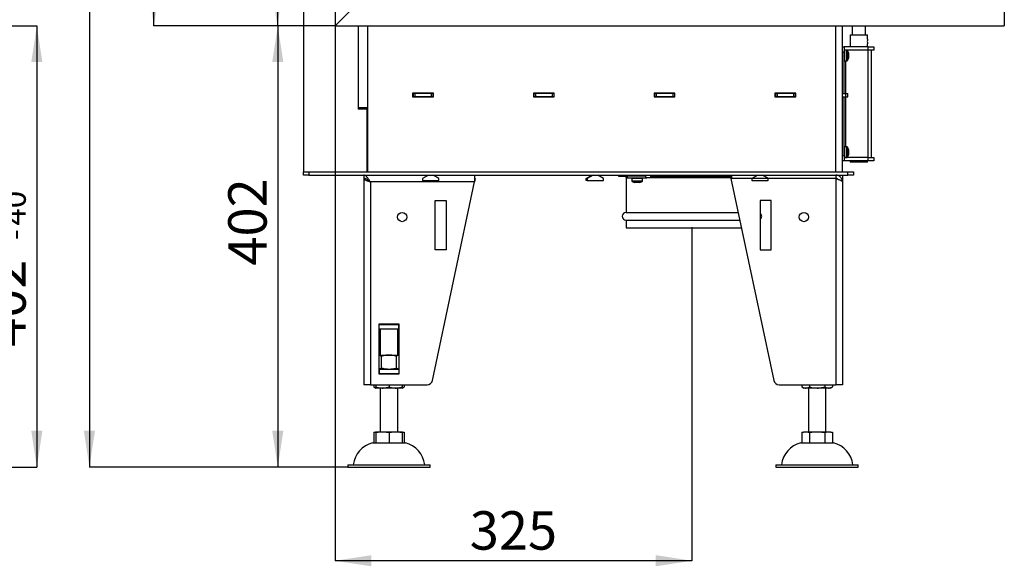
# Model space of a CAD drawing. Units: millimetres. Extents: x 9 to 203, y 11 to 284.
# Drawn here: x 97 to 187, y 115 to 165 of the extents above; entities that cross this region are included whole.
import ezdxf

# ---------------------------------------------------------------- set-up
doc = ezdxf.new("R2010")
doc.units = ezdxf.units.MM
doc.header["$PDSIZE"] = -1
doc.layers.add('FORMAT', color=7, linetype='Continuous')
doc.layers.add('SLD-0', color=7, linetype='Continuous')
doc.styles.add('SLDTEXTSTYLE0', font='TXT', dxfattribs={"width": 0.605})
doc.dimstyles.new('SLDDIMSTYLE0', dxfattribs={"dimtxt": 3.5, "dimasz": 3.302, "dimexe": 0, "dimexo": 0.0625, "dimgap": 0.875, "dimtad": 1, "dimdec": 1, "dimlfac": 10, "dimrnd": 1e-09, "dimzin": 12, "dimdsep": 46, "dimtxsty": 'SLDTEXTSTYLE0', "dimsah": 1, "dimcen": 0.09, "dimadec": 0, "dimazin": 3, "dimtfac": 1, "dimtdec": 1, "dimtofl": 0, "dimtmove": 0, "dimatfit": 3, "dimfxl": 0, "dimfrac": 2, "dimtolj": 1, "dimtzin": 12, "dimarcsym": 0})
doc.dimstyles.new('SLDDIMSTYLE1', dxfattribs={"dimtxt": 3.5, "dimasz": 3.302, "dimexe": 0, "dimexo": 0.0625, "dimgap": 0.875, "dimtad": 1, "dimdec": 1, "dimlfac": 10, "dimrnd": 1e-09, "dimzin": 12, "dimdsep": 46, "dimtxsty": 'SLDTEXTSTYLE0', "dimsah": 1, "dimcen": 0.09, "dimadec": 0, "dimazin": 3, "dimtol": 1, "dimtp": 60, "dimtm": 40, "dimtfac": 1, "dimtdec": 0, "dimtofl": 0, "dimtmove": 0, "dimatfit": 3, "dimfxl": 0, "dimfrac": 2, "dimtolj": 1, "dimtzin": 12, "dimarcsym": 0})

# ---------------------------------------------------------------- blocks, each defined once
blk = doc.blocks.new('_D')
at = {"layer": 'SLD-0', "color": 1}
for p, q in [((125.763, 164.543), (125.763, 115.803)), ((158.263, 146.143), (158.263, 115.803)), ((158.263, 115.803), (125.763, 115.803))]:
    blk.add_line(p, q, dxfattribs=at)
for points in [[(125.763, 115.803), (129.065, 115.295), (129.065, 116.311)], [(158.263, 115.803), (154.961, 116.311), (154.961, 115.295)]]:
    blk.add_solid(points, dxfattribs=at)
at = {"layer": 'SLD-0', "color": 1, "insert": (138.022, 120.315), "char_height": 3.5, "attachment_point": 1, "style": 'SLDTEXTSTYLE0'}
blk.add_mtext('325', dxfattribs=at)
blk = doc.blocks.new('_D_1')
at = {"layer": 'SLD-0', "color": 1}
for p, q in [((125.763, 228.593), (120.494, 228.593)), ((120.494, 228.593), (120.494, 164.543)), ((125.763, 164.543), (120.494, 164.543))]:
    blk.add_line(p, q, dxfattribs=at)
for points in [[(120.494, 228.593), (119.986, 225.291), (121.002, 225.291)], [(120.494, 164.543), (121.002, 167.845), (119.986, 167.845)]]:
    blk.add_solid(points, dxfattribs=at)
at = {"layer": 'SLD-0', "color": 1, "insert": (115.982, 192.575), "char_height": 3.5, "attachment_point": 1, "rotation": 90, "style": 'SLDTEXTSTYLE0'}
blk.add_mtext('640', dxfattribs=at)
blk = doc.blocks.new('_D_2')
at = {"layer": 'SLD-0', "color": 1}
for p, q in [((151.133, 283.493), (109.246, 283.493)), ((109.246, 164.543), (109.246, 283.493)), ((125.763, 164.543), (109.246, 164.543))]:
    blk.add_line(p, q, dxfattribs=at)
for points in [[(109.246, 283.493), (108.738, 280.191), (109.754, 280.191)], [(109.246, 164.543), (109.754, 167.845), (108.738, 167.845)]]:
    blk.add_solid(points, dxfattribs=at)
at = {"layer": 'SLD-0', "color": 1, "insert": (104.734, 220.265), "char_height": 3.5, "attachment_point": 1, "rotation": 90, "style": 'SLDTEXTSTYLE0'}
blk.add_mtext('1190', dxfattribs=at)
blk = doc.blocks.new('_D_3')
at = {"layer": 'SLD-0', "color": 1}
for p, q in [((151.133, 283.493), (103.373, 283.493)), ((103.373, 283.493), (103.373, 124.343)), ((126.913, 124.343), (103.373, 124.343))]:
    blk.add_line(p, q, dxfattribs=at)
for points in [[(103.373, 283.493), (102.865, 280.191), (103.881, 280.191)], [(103.373, 124.343), (103.881, 127.645), (102.865, 127.645)]]:
    blk.add_solid(points, dxfattribs=at)
at = {"layer": 'SLD-0', "color": 1, "insert": (98.861, 202.69), "char_height": 3.5, "attachment_point": 1, "rotation": 90, "style": 'SLDTEXTSTYLE0'}
blk.add_mtext('1592', dxfattribs=at)
blk = doc.blocks.new('_D_4')
at = {"layer": 'SLD-0', "color": 1}
for p, q in [((125.763, 164.543), (120.532, 164.543)), ((120.532, 164.543), (120.532, 124.343)), ((126.913, 124.343), (120.532, 124.343))]:
    blk.add_line(p, q, dxfattribs=at)
for points in [[(120.532, 164.543), (120.024, 161.241), (121.04, 161.241)], [(120.532, 124.343), (121.04, 127.645), (120.024, 127.645)]]:
    blk.add_solid(points, dxfattribs=at)
at = {"layer": 'SLD-0', "color": 1, "insert": (116.02, 142.702), "char_height": 3.5, "attachment_point": 1, "rotation": 90, "style": 'SLDTEXTSTYLE0'}
blk.add_mtext('402', dxfattribs=at)
blk = doc.blocks.new('_D_6')
at = {"layer": 'SLD-0', "color": 1}
for p, q in [((78.421, 164.543), (98.583, 164.543)), ((98.583, 164.543), (98.583, 124.343)), ((38.521, 124.343), (98.583, 124.343))]:
    blk.add_line(p, q, dxfattribs=at)
for points in [[(98.583, 164.543), (98.075, 161.241), (99.091, 161.241)], [(98.583, 124.343), (99.091, 127.645), (98.075, 127.645)]]:
    blk.add_solid(points, dxfattribs=at)
at = {"layer": 'SLD-0', "color": 1, "attachment_point": 1, "rotation": 90, "style": 'SLDTEXTSTYLE0'}
for s, insert, char_height in [('60', (92.765, 146.338), 2.1), ('40', (95.478, 146.338), 2.1), ('+', (92.765, 144.652), 2.1), ('-', (95.478, 145.015), 2.1), ('402', (94.072, 135.295), 3.5)]:
    blk.add_mtext(s, dxfattribs=dict(at, insert=insert, char_height=char_height))

msp = doc.modelspace()

# ---------------------------------------------------------------- linework, layer by layer
at = {"color": 7, "linetype": 'Continuous', "lineweight": 25}
for p, q in [((122.863, 166.093), (122.863, 151.243)), ((128.713, 164.543), (128.713, 151.243)), ((171.963, 151.243), (171.963, 164.543)), ((172.863, 164.543), (172.863, 163.723)), ((174.063, 163.723), (174.063, 164.543)), ((172.663, 163.723), (172.663, 163.326)), ((172.663, 163.723), (174.263, 163.723)), ((174.263, 163.328), (174.262, 163.327)), ((174.263, 163.327), (174.263, 163.723)), ((171.963, 162.643), (172.113, 162.643)), ((174.313, 162.643), (172.113, 162.643)), ((172.113, 162.643), (172.113, 162.143)), ((174.313, 162.343), (172.113, 162.343)), ((172.663, 162.921), (172.663, 162.643)), ((174.263, 162.643), (174.263, 162.921)), ((174.313, 162.343), (174.313, 162.643)), ((174.313, 162.643), (174.813, 162.643)), ((174.813, 162.343), (174.313, 162.343)), ((174.313, 152.543), (174.313, 162.343)), ((174.613, 152.543), (174.613, 162.343)), ((174.813, 162.643), (174.813, 162.343)), ((172.113, 162.143), (171.963, 162.143)), ((172.113, 158.393), (172.113, 162.143)), ((172.379, 162.333), (172.163, 162.333)), ((172.513, 162.083), (172.425, 162.302)), ((172.425, 161.385), (172.513, 161.603)), ((172.513, 162.083), (172.513, 161.964)), ((172.513, 161.964), (172.513, 161.724)), ((172.513, 161.724), (172.513, 161.603)), ((172.163, 161.353), (172.379, 161.353)), ((132.813, 158.418), (132.813, 158.068)), ((134.713, 158.418), (132.813, 158.418)), ((132.863, 158.393), (132.813, 158.393)), ((132.863, 158.093), (132.813, 158.093)), ((132.813, 158.068), (134.713, 158.068)), ((132.863, 158.393), (132.863, 158.093)), ((133.013, 158.393), (132.863, 158.393)), ((133.013, 158.093), (132.863, 158.093)), ((132.913, 158.093), (132.913, 158.068)), ((133.013, 158.393), (133.013, 158.093)), ((134.513, 158.393), (133.013, 158.393)), ((134.513, 158.093), (133.013, 158.093)), ((134.513, 158.393), (134.513, 158.093)), ((134.663, 158.393), (134.513, 158.393)), ((134.663, 158.093), (134.513, 158.093)), ((134.663, 158.393), (134.663, 158.093)), ((134.713, 158.393), (134.663, 158.393)), ((134.713, 158.093), (134.663, 158.093)), ((134.713, 158.068), (134.713, 158.418)), ((143.813, 158.418), (143.813, 158.068)), ((145.713, 158.418), (143.813, 158.418)), ((143.863, 158.393), (143.813, 158.393)), ((143.863, 158.093), (143.813, 158.093)), ((143.813, 158.068), (145.713, 158.068)), ((143.863, 158.393), (143.863, 158.093)), ((144.013, 158.393), (143.863, 158.393)), ((144.013, 158.093), (143.863, 158.093)), ((144.013, 158.393), (144.013, 158.093)), ((145.513, 158.393), (144.013, 158.393)), ((145.513, 158.093), (144.013, 158.093)), ((144.813, 158.068), (144.813, 158.093)), ((145.513, 158.393), (145.513, 158.093)), ((145.663, 158.393), (145.513, 158.393)), ((145.663, 158.093), (145.513, 158.093)), ((145.663, 158.393), (145.663, 158.093)), ((145.713, 158.393), (145.663, 158.393)), ((145.713, 158.093), (145.663, 158.093)), ((145.713, 158.068), (145.713, 158.418)), ((154.813, 158.418), (154.813, 158.068)), ((156.713, 158.418), (154.813, 158.418)), ((154.863, 158.393), (154.813, 158.393)), ((154.863, 158.093), (154.813, 158.093)), ((154.813, 158.068), (156.713, 158.068)), ((154.863, 158.393), (154.863, 158.093)), ((155.013, 158.393), (154.863, 158.393)), ((155.013, 158.093), (154.863, 158.093)), ((155.013, 158.393), (155.013, 158.093)), ((156.513, 158.393), (155.013, 158.393)), ((156.513, 158.093), (155.013, 158.093)), ((155.713, 158.093), (155.713, 158.068)), ((156.513, 158.393), (156.513, 158.093)), ((156.663, 158.393), (156.513, 158.393)), ((156.663, 158.093), (156.513, 158.093)), ((156.663, 158.393), (156.663, 158.093)), ((156.713, 158.393), (156.663, 158.393)), ((156.713, 158.093), (156.663, 158.093)), ((156.713, 158.068), (156.713, 158.418)), ((165.813, 158.418), (165.813, 158.068)), ((167.713, 158.418), (165.813, 158.418)), ((165.863, 158.393), (165.813, 158.393)), ((165.863, 158.093), (165.813, 158.093)), ((165.813, 158.068), (167.713, 158.068)), ((165.863, 158.393), (165.863, 158.093)), ((166.013, 158.393), (165.863, 158.393)), ((166.013, 158.093), (165.863, 158.093)), ((166.013, 158.393), (166.013, 158.093)), ((167.513, 158.393), (166.013, 158.393)), ((167.513, 158.093), (166.013, 158.093)), ((167.513, 158.393), (167.513, 158.093)), ((167.663, 158.393), (167.513, 158.393)), ((167.663, 158.093), (167.513, 158.093)), ((167.613, 158.068), (167.613, 158.093)), ((167.663, 158.393), (167.663, 158.093)), ((167.713, 158.393), (167.663, 158.393)), ((167.713, 158.093), (167.663, 158.093)), ((167.713, 158.068), (167.713, 158.418)), ((171.963, 158.393), (172.271, 158.393)), ((171.963, 158.093), (172.271, 158.093)), ((172.113, 152.743), (172.113, 158.093)), ((172.271, 158.093), (172.271, 158.393)), ((172.271, 158.393), (172.463, 158.393)), ((172.271, 158.093), (172.463, 158.093)), ((172.463, 158.093), (172.463, 158.393)), ((127.863, 157.068), (127.863, 156.968)), ((128.713, 157.068), (127.863, 157.068)), ((128.663, 156.968), (127.863, 156.968)), ((128.363, 156.968), (128.363, 157.068)), ((128.663, 151.243), (128.663, 156.968)), ((172.379, 153.533), (172.163, 153.533)), ((172.513, 153.283), (172.425, 153.502)), ((171.963, 152.743), (172.113, 152.743)), ((172.113, 152.743), (172.113, 152.243)), ((174.313, 152.543), (172.113, 152.543)), ((172.163, 152.553), (172.379, 152.553)), ((172.425, 152.585), (172.513, 152.803)), ((172.513, 153.283), (172.513, 153.164)), ((172.513, 153.164), (172.513, 152.924)), ((172.513, 152.924), (172.513, 152.803)), ((174.313, 152.243), (174.313, 152.543)), ((174.313, 152.543), (174.813, 152.543)), ((174.813, 152.543), (174.813, 152.243)), ((172.113, 152.243), (171.963, 152.243)), ((174.313, 152.243), (172.113, 152.243)), ((172.663, 152.243), (172.663, 152.123)), ((174.263, 152.123), (172.663, 152.123)), ((174.263, 152.123), (174.263, 152.243)), ((174.813, 152.243), (174.313, 152.243)), ((122.863, 150.943), (122.863, 151.243)), ((122.863, 151.243), (123.363, 151.243)), ((123.363, 150.943), (122.863, 150.943)), ((123.363, 151.243), (123.363, 150.943)), ((123.363, 151.243), (172.463, 151.243)), ((123.363, 150.943), (172.463, 150.943)), ((128.363, 150.943), (128.363, 150.643)), ((134.249, 150.943), (133.713, 150.633)), ((135.213, 150.633), (134.676, 150.943)), ((138.463, 150.943), (138.463, 150.343)), ((148.613, 150.633), (149.149, 150.943)), ((149.249, 150.943), (148.713, 150.633)), ((150.213, 150.633), (149.676, 150.943)), ((151.563, 150.943), (151.563, 150.843)), ((151.563, 150.843), (152.363, 150.843)), ((152.263, 150.743), (152.263, 147.543)), ((152.263, 150.743), (152.363, 150.743)), ((152.363, 150.843), (152.363, 150.683)), ((153.263, 150.843), (152.363, 150.843)), ((153.263, 150.683), (152.363, 150.683)), ((153.018, 150.943), (153.016, 150.843)), ((154.013, 150.843), (153.263, 150.843)), ((154.163, 150.683), (153.263, 150.683)), ((153.509, 150.843), (153.507, 150.943)), ((154.013, 150.943), (154.013, 150.743)), ((154.013, 150.743), (154.513, 150.743)), ((154.163, 150.683), (154.163, 150.743)), ((154.513, 150.743), (154.513, 150.943)), ((154.513, 150.843), (161.863, 150.843)), ((154.513, 150.743), (161.863, 150.743)), ((161.863, 150.943), (161.863, 150.643)), ((164.249, 150.943), (163.713, 150.633)), ((165.213, 150.633), (164.676, 150.943)), ((171.363, 150.943), (171.363, 150.643)), ((171.663, 150.943), (171.663, 150.86)), ((171.963, 150.943), (171.963, 150.633)), ((172.463, 150.943), (172.463, 151.243)), ((172.463, 151.243), (172.963, 151.243)), ((172.963, 150.943), (172.463, 150.943)), ((172.963, 151.243), (172.963, 150.943)), ((128.363, 150.633), (128.363, 150.639)), ((128.363, 150.633), (128.363, 150.633)), ((128.459, 150.633), (128.363, 150.633)), ((128.363, 150.633), (128.363, 131.843)), ((128.832, 150.443), (128.809, 150.443)), ((128.963, 150.343), (128.963, 131.843)), ((138.463, 150.343), (128.963, 150.343)), ((133.713, 150.633), (133.713, 150.443)), ((133.713, 150.443), (135.213, 150.443)), ((134.615, 132.239), (138.463, 150.343)), ((135.213, 150.443), (135.213, 150.633)), ((138.463, 150.627), (138.523, 150.627)), ((138.523, 150.627), (138.463, 150.343)), ((148.613, 150.443), (148.613, 150.633)), ((148.713, 150.443), (148.613, 150.443)), ((148.713, 150.633), (148.713, 150.443)), ((148.713, 150.443), (150.213, 150.443)), ((150.213, 150.443), (150.213, 150.633)), ((152.773, 150.633), (152.773, 150.417)), ((152.804, 150.371), (153.023, 150.283)), ((153.081, 150.283), (153.023, 150.283)), ((153.308, 150.283), (153.081, 150.283)), ((153.489, 150.283), (153.308, 150.283)), ((153.503, 150.283), (153.489, 150.283)), ((153.503, 150.283), (153.721, 150.371)), ((153.753, 150.417), (153.753, 150.633)), ((171.363, 150.633), (161.802, 150.627)), ((161.802, 150.627), (165.711, 132.239)), ((171.363, 150.643), (161.863, 150.643)), ((162.773, 150.633), (162.773, 150.628)), ((163.713, 150.633), (163.713, 150.443)), ((163.713, 150.443), (165.213, 150.443)), ((165.213, 150.443), (165.213, 150.633)), ((166.263, 150.63), (166.263, 150.643)), ((168.563, 150.643), (168.563, 150.631)), ((170.363, 150.633), (170.363, 150.643)), ((171.363, 150.633), (171.363, 131.843)), ((171.884, 150.633), (171.963, 150.633)), ((171.953, 150.443), (171.963, 150.443)), ((171.963, 150.633), (171.963, 150.443)), ((171.963, 150.443), (171.963, 150.343)), ((171.963, 150.343), (171.963, 131.843)), ((134.863, 148.627), (135.863, 148.627)), ((134.863, 144.127), (134.863, 148.627)), ((135.863, 148.627), (135.863, 144.127)), ((164.462, 148.627), (164.462, 144.127)), ((165.462, 148.627), (164.462, 148.627)), ((165.462, 144.127), (165.462, 148.627)), ((152.263, 147.543), (162.458, 147.543)), ((152.263, 146.843), (152.263, 146.143)), ((152.263, 146.843), (162.607, 146.843)), ((152.263, 146.143), (162.755, 146.143)), ((135.863, 144.127), (134.863, 144.127)), ((164.462, 144.127), (165.462, 144.127)), ((131.603, 137.363), (129.723, 137.363)), ((129.723, 137.363), (129.723, 132.823)), ((129.763, 137.343), (129.723, 137.343)), ((129.763, 137.343), (131.563, 137.343)), ((129.763, 136.943), (129.763, 137.343)), ((129.863, 137.363), (129.863, 137.343)), ((131.463, 137.343), (131.463, 137.363)), ((131.563, 136.943), (131.563, 137.343)), ((131.603, 137.343), (131.563, 137.343)), ((131.603, 132.823), (131.603, 137.363)), ((129.763, 136.943), (129.723, 136.943)), ((129.723, 136.845), (129.863, 136.845)), ((129.863, 136.805), (129.723, 136.805)), ((129.763, 136.943), (131.563, 136.943)), ((129.863, 136.943), (129.863, 134.543)), ((131.463, 134.543), (131.463, 136.943)), ((131.463, 136.845), (131.603, 136.845)), ((131.603, 136.805), (131.463, 136.805)), ((131.603, 136.943), (131.563, 136.943)), ((129.723, 134.543), (130.663, 134.543)), ((130.663, 134.543), (131.603, 134.543)), ((129.97, 133.35), (129.97, 134.436)), ((131.355, 133.35), (131.355, 134.436)), ((129.723, 133.243), (129.763, 133.243)), ((129.723, 132.843), (129.763, 132.843)), ((129.723, 132.823), (131.603, 132.823)), ((129.763, 133.243), (129.763, 132.843)), ((131.563, 133.243), (129.763, 133.243)), ((131.563, 132.843), (129.763, 132.843)), ((131.563, 133.243), (131.563, 132.843)), ((131.563, 133.243), (131.603, 133.243)), ((131.563, 132.843), (131.603, 132.843)), ((128.963, 131.843), (128.363, 131.843)), ((128.963, 131.843), (134.125, 131.843)), ((129.277, 131.843), (129.277, 131.641)), ((129.463, 131.843), (129.463, 131.641)), ((130.063, 131.543), (129.463, 131.543)), ((129.863, 131.543), (129.863, 127.543)), ((131.263, 131.543), (130.063, 131.543)), ((130.663, 131.843), (130.663, 131.641)), ((131.863, 131.543), (131.263, 131.543)), ((131.463, 127.543), (131.463, 131.543)), ((131.863, 131.843), (131.863, 131.641)), ((132.048, 131.843), (132.048, 131.641)), ((166.2, 131.843), (171.363, 131.843)), ((168.277, 131.843), (168.277, 131.641)), ((168.623, 131.543), (168.463, 131.543)), ((169.663, 131.543), (168.623, 131.543)), ((168.863, 131.543), (168.863, 127.543)), ((168.97, 131.843), (168.97, 131.641)), ((170.702, 131.543), (169.663, 131.543)), ((170.355, 131.843), (170.355, 131.641)), ((170.463, 127.543), (170.463, 131.543)), ((170.863, 131.543), (170.702, 131.543)), ((171.048, 131.843), (171.048, 131.641)), ((171.963, 131.843), (171.363, 131.843)), ((129.277, 127.506), (129.277, 126.543)), ((129.463, 127.543), (130.063, 127.543)), ((129.463, 127.506), (129.463, 126.543)), ((130.063, 127.543), (131.263, 127.543)), ((130.663, 127.506), (130.663, 126.543)), ((131.263, 127.543), (131.863, 127.543)), ((131.863, 127.506), (131.863, 126.543)), ((132.048, 127.506), (132.048, 126.543)), ((168.277, 127.506), (168.277, 126.543)), ((168.463, 127.543), (168.623, 127.543)), ((168.623, 127.543), (169.663, 127.543)), ((168.97, 127.506), (168.97, 126.543)), ((169.663, 127.543), (170.702, 127.543)), ((170.355, 127.506), (170.355, 126.543)), ((170.702, 127.543), (170.863, 127.543)), ((171.048, 127.506), (171.048, 126.543)), ((129.163, 126.543), (130.663, 126.543)), ((130.663, 126.543), (132.163, 126.543)), ((168.163, 126.543), (171.163, 126.543)), ((126.913, 124.543), (126.913, 124.343)), ((126.913, 124.543), (130.663, 124.543)), ((126.913, 124.343), (130.663, 124.343)), ((130.663, 124.543), (134.413, 124.543)), ((130.663, 124.343), (134.413, 124.343)), ((134.413, 124.343), (134.413, 124.543)), ((165.913, 124.543), (165.913, 124.343)), ((165.913, 124.543), (173.413, 124.543)), ((165.913, 124.343), (173.413, 124.343)), ((173.413, 124.343), (173.413, 124.543))]:
    msp.add_line(p, q, dxfattribs=at)
at = {"color": 8, "linetype": 'Continuous', "lineweight": 25}
for p, q in [((127.863, 164.543), (127.863, 157.068)), ((171.363, 151.243), (171.363, 164.543)), ((172.263, 162.333), (172.263, 162.343)), ((172.163, 162.333), (172.163, 161.353)), ((172.379, 161.353), (172.379, 162.333)), ((172.425, 162.302), (172.425, 162.288)), ((172.425, 162.288), (172.425, 161.385)), ((172.263, 158.393), (172.263, 161.353)), ((172.263, 153.533), (172.263, 158.093)), ((172.163, 153.533), (172.163, 152.553)), ((172.379, 152.553), (172.379, 153.533)), ((172.425, 153.502), (172.425, 153.488)), ((172.425, 153.488), (172.425, 152.585)), ((172.263, 152.543), (172.263, 152.553)), ((153.753, 150.633), (152.773, 150.633)), ((152.773, 150.417), (153.753, 150.417)), ((153.647, 150.371), (152.804, 150.371)), ((153.721, 150.371), (153.647, 150.371)), ((163.713, 150.633), (162.773, 150.633)), ((129.723, 136.543), (129.863, 136.543)), ((131.463, 136.543), (131.603, 136.543))]:
    msp.add_line(p, q, dxfattribs=at)
at = {"color": 7, "linetype": 'Continuous', "lineweight": 25, "flags": 128}
msp.add_lwpolyline([(162.774, 150.643), (162.774, 150.643), (162.773, 150.633)], dxfattribs=at)
at = {"color": 7, "linetype": 'Continuous', "lineweight": 25}
for centre in [(131.863, 147.127), (168.462, 147.127)]:
    msp.add_circle(centre, 0.425, dxfattribs=at)
for centre, radius, start, end in [((174.949, 163.124), 0.717, 163.40344, 196.43565), ((172.163, 162.283), 0.05, 90, 180), ((172.379, 162.283), 0.05, 21.80141, 90), ((172.163, 161.403), 0.05, 180, 270), ((172.379, 161.403), 0.05, 270, 338.19859), ((172.163, 153.483), 0.05, 90, 180), ((172.379, 153.483), 0.05, 21.80141, 90), ((172.163, 152.603), 0.05, 180, 270), ((172.379, 152.603), 0.05, 270, 338.19859), ((152.163, 150.743), 0.1, 0, 90), ((152.823, 150.633), 0.05, 90, 180), ((153.703, 150.633), 0.05, 0, 90), ((152.823, 150.417), 0.05, 180, 248.19859), ((153.703, 150.417), 0.05, 291.80141, 0), ((152.263, 147.193), 0.35, 90, 270), ((164.263, 147.193), 0.35, 304.7912, 55.2088), ((134.125, 132.343), 0.5, 270, 348), ((166.2, 132.343), 0.5, 192, 270), ((129.926, 132.65), 1.2, 237.26474, 247.28127), ((131.399, 132.65), 1.2, 292.71873, 302.73453), ((168.926, 132.65), 1.2, 237.26474, 247.28127), ((170.399, 132.65), 1.2, 292.71873, 302.73453), ((129.758, 124.257), 2.363, 104.59069, 173.03745), ((131.567, 124.257), 2.363, 6.96255, 75.40931), ((168.758, 124.257), 2.363, 104.59069, 173.03745), ((170.567, 124.257), 2.363, 6.96255, 75.40931)]:
    msp.add_arc(centre, radius, start, end, dxfattribs=at)
for points, knots in [([(172.663, 163.326), (172.663, 163.325), (172.664, 163.322), (172.67, 163.293), (172.679, 163.245), (172.686, 163.185), (172.687, 163.142), (172.687, 163.123)], [0, 0, 0, 0, 0.163815, 0.376699, 0.594928, 0.817387, 1, 1, 1, 1]), ([(172.687, 163.123), (172.687, 163.101), (172.686, 163.055), (172.678, 162.995), (172.669, 162.948), (172.663, 162.922), (172.663, 162.921), (172.663, 162.921)], [0, 0, 0, 0, 0.2149712, 0.4297685, 0.6490508, 0.8714906, 1, 1, 1, 1]), ([(128.963, 150.343), (128.937, 150.383), (128.886, 150.463), (128.81, 150.579), (128.733, 150.684), (128.657, 150.777), (128.58, 150.852), (128.506, 150.905), (128.433, 150.937), (128.386, 150.941), (128.363, 150.943)], [0, 0, 0, 0, 0.127339, 0.254678, 0.38214, 0.509601, 0.637063, 0.764525, 0.882262, 1, 1, 1, 1]), ([(171.963, 150.343), (171.96, 150.383), (171.956, 150.463), (171.919, 150.579), (171.861, 150.684), (171.783, 150.777), (171.689, 150.852), (171.584, 150.905), (171.474, 150.937), (171.4, 150.941), (171.363, 150.943)], [0, 0, 0, 0, 0.127339, 0.254678, 0.382139, 0.5096, 0.637062, 0.764525, 0.882261, 1, 1, 1, 1]), ([(128.963, 150.343), (128.928, 150.37), (128.859, 150.425), (128.755, 150.501), (128.649, 150.565), (128.55, 150.611), (128.454, 150.638), (128.393, 150.642), (128.363, 150.643)], [0, 0, 0, 0, 0.171646, 0.348227, 0.520477, 0.697716, 0.847242, 1, 1, 1, 1]), ([(128.363, 150.633), (128.365, 150.621), (128.369, 150.597), (128.405, 150.561), (128.46, 150.524), (128.536, 150.488), (128.627, 150.452), (128.732, 150.416), (128.845, 150.379), (128.923, 150.355), (128.963, 150.343)], [0, 0, 0, 0, 0.125, 0.25, 0.375, 0.5, 0.625, 0.75, 0.875, 1, 1, 1, 1]), ([(128.715, 150.523), (128.726, 150.511), (128.749, 150.488), (128.795, 150.452), (128.847, 150.416), (128.904, 150.379), (128.943, 150.355), (128.963, 150.343)], [0, 0, 0, 0, 0.192887, 0.394665, 0.596443, 0.798222, 1, 1, 1, 1]), ([(171.551, 150.574), (171.534, 150.587), (171.499, 150.614), (171.434, 150.638), (171.387, 150.641), (171.363, 150.643)], [0, 0, 0, 0, 0.305474, 0.649025, 1, 1, 1, 1]), ([(171.363, 150.633), (171.402, 150.621), (171.48, 150.597), (171.594, 150.561), (171.698, 150.524), (171.79, 150.488), (171.865, 150.452), (171.92, 150.416), (171.956, 150.379), (171.96, 150.355), (171.963, 150.343)], [0, 0, 0, 0, 0.125, 0.250001, 0.374999, 0.500001, 0.625, 0.75, 0.875, 1, 1, 1, 1]), ([(130.663, 134.543), (130.646, 134.543), (130.576, 134.543), (130.451, 134.534), (130.29, 134.512), (130.129, 134.48), (130.023, 134.451), (129.97, 134.436)], [0, 0, 0, 0, 0.0700645, 0.3004313, 0.5308341, 0.7653942, 1, 1, 1, 1]), ([(131.355, 134.436), (131.299, 134.451), (131.187, 134.482), (131.015, 134.516), (130.84, 134.539), (130.722, 134.542), (130.663, 134.543)], [0, 0, 0, 0, 0.247711, 0.495365, 0.747705, 1, 1, 1, 1]), ([(129.97, 134.436), (129.942, 134.451), (129.886, 134.482), (129.803, 134.515), (129.749, 134.527), (129.723, 134.533)], [0, 0, 0, 0, 0.345316, 0.690553, 1, 1, 1, 1]), ([(131.603, 134.533), (131.562, 134.523), (131.478, 134.503), (131.397, 134.459), (131.355, 134.436)], [0, 0, 0, 0, 0.487514, 1, 1, 1, 1]), ([(129.97, 133.35), (129.942, 133.335), (129.886, 133.305), (129.803, 133.271), (129.749, 133.259), (129.723, 133.253)], [0, 0, 0, 0, 0.345317, 0.690553, 1, 1, 1, 1]), ([(130.063, 132.843), (130.013, 132.842), (129.918, 132.841), (129.823, 132.829), (129.779, 132.823)], [0, 0, 0, 0, 0.529052, 1, 1, 1, 1]), ([(130.663, 133.243), (130.646, 133.243), (130.576, 133.244), (130.451, 133.252), (130.29, 133.274), (130.129, 133.307), (130.023, 133.336), (129.97, 133.35)], [0, 0, 0, 0, 0.0700645, 0.3004311, 0.5308343, 0.7653943, 1, 1, 1, 1]), ([(130.342, 132.823), (130.308, 132.828), (130.225, 132.839), (130.131, 132.843), (130.073, 132.843), (130.063, 132.843)], [0, 0, 0, 0, 0.370977, 0.89365, 1, 1, 1, 1]), ([(131.355, 133.35), (131.299, 133.335), (131.187, 133.304), (131.015, 133.271), (130.84, 133.248), (130.722, 133.245), (130.663, 133.243)], [0, 0, 0, 0, 0.247712, 0.495366, 0.747706, 1, 1, 1, 1]), ([(131.263, 132.843), (131.212, 132.842), (131.118, 132.841), (131.023, 132.829), (130.979, 132.823)], [0, 0, 0, 0, 0.529052, 1, 1, 1, 1]), ([(131.542, 132.823), (131.508, 132.828), (131.425, 132.839), (131.331, 132.843), (131.273, 132.843), (131.263, 132.843)], [0, 0, 0, 0, 0.370977, 0.89365, 1, 1, 1, 1]), ([(131.603, 133.253), (131.562, 133.263), (131.478, 133.284), (131.397, 133.328), (131.355, 133.35)], [0, 0, 0, 0, 0.487513, 1, 1, 1, 1]), ([(129.277, 131.641), (129.303, 131.626), (129.356, 131.595), (129.419, 131.572), (129.454, 131.565), (129.463, 131.563)], [0, 0, 0, 0, 0.434157, 0.868482, 1, 1, 1, 1]), ([(129.463, 131.641), (129.508, 131.625), (129.6, 131.595), (129.742, 131.566), (129.887, 131.549), (129.994, 131.544), (130.053, 131.543), (130.063, 131.543)], [0, 0, 0, 0, 0.234866, 0.469825, 0.710413, 0.951039, 1, 1, 1, 1]), ([(129.463, 131.543), (129.463, 131.544), (129.463, 131.546), (129.463, 131.563), (129.463, 131.592), (129.463, 131.624), (129.463, 131.641)], [0, 0, 0, 0, 0.2472826, 0.4945294, 0.7473256, 1, 1, 1, 1]), ([(130.063, 131.543), (130.113, 131.544), (130.213, 131.546), (130.364, 131.563), (130.515, 131.592), (130.613, 131.624), (130.663, 131.641)], [0, 0, 0, 0, 0.2472829, 0.4945295, 0.7473258, 1, 1, 1, 1]), ([(130.663, 131.641), (130.708, 131.625), (130.8, 131.595), (130.942, 131.566), (131.087, 131.549), (131.194, 131.544), (131.253, 131.543), (131.263, 131.543)], [0, 0, 0, 0, 0.2348654, 0.4698248, 0.7104128, 0.9510388, 1, 1, 1, 1]), ([(131.263, 131.543), (131.313, 131.544), (131.413, 131.546), (131.564, 131.563), (131.715, 131.592), (131.813, 131.624), (131.863, 131.641)], [0, 0, 0, 0, 0.247283, 0.494529, 0.747326, 1, 1, 1, 1]), ([(131.863, 131.563), (131.867, 131.563), (131.9, 131.57), (131.963, 131.592), (132.02, 131.625), (132.048, 131.641)], [0, 0, 0, 0, 0.0657571, 0.5329932, 1, 1, 1, 1]), ([(131.863, 131.641), (131.863, 131.624), (131.863, 131.584), (131.863, 131.55), (131.863, 131.546), (131.863, 131.543)], [0, 0, 0, 0, 0.2592268, 0.6274529, 1, 1, 1, 1]), ([(168.277, 131.641), (168.303, 131.625), (168.356, 131.595), (168.438, 131.566), (168.522, 131.549), (168.584, 131.544), (168.618, 131.543), (168.623, 131.543)], [0, 0, 0, 0, 0.234865, 0.469824, 0.710414, 0.95104, 1, 1, 1, 1]), ([(168.623, 131.543), (168.652, 131.544), (168.71, 131.546), (168.797, 131.563), (168.885, 131.592), (168.941, 131.624), (168.97, 131.641)], [0, 0, 0, 0, 0.247283, 0.49453, 0.747326, 1, 1, 1, 1]), ([(168.97, 131.641), (169.028, 131.624), (169.17, 131.584), (169.402, 131.55), (169.575, 131.546), (169.663, 131.543)], [0, 0, 0, 0, 0.2592272, 0.6274506, 1, 1, 1, 1]), ([(169.663, 131.543), (169.721, 131.544), (169.836, 131.546), (170.011, 131.563), (170.185, 131.592), (170.299, 131.624), (170.355, 131.641)], [0, 0, 0, 0, 0.2472846, 0.4945315, 0.7473268, 1, 1, 1, 1]), ([(170.355, 131.641), (170.382, 131.625), (170.435, 131.595), (170.517, 131.566), (170.6, 131.549), (170.662, 131.544), (170.696, 131.543), (170.702, 131.543)], [0, 0, 0, 0, 0.234866, 0.469825, 0.710412, 0.951038, 1, 1, 1, 1]), ([(170.702, 131.543), (170.731, 131.544), (170.789, 131.546), (170.876, 131.563), (170.963, 131.592), (171.02, 131.624), (171.048, 131.641)], [0, 0, 0, 0, 0.247281, 0.494529, 0.747326, 1, 1, 1, 1]), ([(129.277, 127.506), (129.306, 127.513), (129.363, 127.527), (129.425, 127.536), (129.458, 127.537), (129.463, 127.537)], [0, 0, 0, 0, 0.464377, 0.928877, 1, 1, 1, 1]), ([(129.463, 127.506), (129.512, 127.513), (129.612, 127.527), (129.812, 127.541), (129.962, 127.542), (130.063, 127.543)], [0, 0, 0, 0, 0.249273, 0.498613, 1, 1, 1, 1]), ([(129.463, 127.543), (129.463, 127.542), (129.463, 127.541), (129.463, 127.527), (129.463, 127.513), (129.463, 127.506)], [0, 0, 0, 0, 0.49904, 0.749554, 1, 1, 1, 1]), ([(130.063, 127.543), (130.163, 127.542), (130.313, 127.541), (130.513, 127.527), (130.613, 127.513), (130.663, 127.506)], [0, 0, 0, 0, 0.49904, 0.749554, 1, 1, 1, 1]), ([(130.663, 127.506), (130.712, 127.513), (130.811, 127.527), (131.012, 127.541), (131.162, 127.542), (131.263, 127.543)], [0, 0, 0, 0, 0.249273, 0.498612, 1, 1, 1, 1]), ([(131.263, 127.543), (131.363, 127.542), (131.513, 127.541), (131.713, 127.527), (131.813, 127.513), (131.863, 127.506)], [0, 0, 0, 0, 0.49904, 0.749554, 1, 1, 1, 1]), ([(131.863, 127.506), (131.863, 127.515), (131.863, 127.533), (131.863, 127.542), (131.863, 127.543), (131.863, 127.543)], [0, 0, 0, 0, 0.3207413, 0.6601295, 1, 1, 1, 1]), ([(131.863, 127.537), (131.867, 127.537), (131.9, 127.536), (131.962, 127.527), (132.019, 127.513), (132.048, 127.506)], [0, 0, 0, 0, 0.066747, 0.533438, 1, 1, 1, 1]), ([(168.277, 127.506), (168.306, 127.513), (168.363, 127.527), (168.479, 127.541), (168.565, 127.542), (168.623, 127.543)], [0, 0, 0, 0, 0.2492718, 0.4986129, 1, 1, 1, 1]), ([(168.623, 127.543), (168.681, 127.542), (168.768, 127.541), (168.884, 127.527), (168.941, 127.513), (168.97, 127.506)], [0, 0, 0, 0, 0.499041, 0.749554, 1, 1, 1, 1]), ([(168.97, 127.506), (169.044, 127.515), (169.195, 127.533), (169.427, 127.542), (169.584, 127.543), (169.663, 127.543)], [0, 0, 0, 0, 0.3207409, 0.6601296, 1, 1, 1, 1]), ([(169.663, 127.543), (169.778, 127.542), (169.952, 127.541), (170.183, 127.527), (170.298, 127.513), (170.355, 127.506)], [0, 0, 0, 0, 0.499042, 0.749553, 1, 1, 1, 1]), ([(170.355, 127.506), (170.384, 127.513), (170.441, 127.527), (170.557, 127.541), (170.644, 127.542), (170.702, 127.543)], [0, 0, 0, 0, 0.249273, 0.498612, 1, 1, 1, 1]), ([(170.702, 127.543), (170.76, 127.542), (170.846, 127.541), (170.962, 127.527), (171.019, 127.513), (171.048, 127.506)], [0, 0, 0, 0, 0.49904, 0.749553, 1, 1, 1, 1])]:
    msp.add_open_spline(points, degree=3, knots=knots, dxfattribs=at)
at = {"layer": 'FORMAT', "linetype": 'Continuous', "lineweight": 25}
for p, q in [((125.763, 228.593), (125.763, 164.543)), ((125.763, 164.543), (127.463, 166.243)), ((186.713, 166.243), (186.713, 164.543)), ((125.763, 164.543), (186.713, 164.543))]:
    msp.add_line(p, q, dxfattribs=at)
at = {"layer": 'SLD-0', "color": 1}
msp.add_point((158.263, 146.143), dxfattribs=at)

# ---------------------------------------------------------------- dimensions: what is measured, and where the dimension line sits
for base, p1, p2, text, dimstyle, picture, middle in [((103.373, 124.343), (151.133, 283.493), (126.913, 124.343), '1592', 'SLDDIMSTYLE1', '_D_3', (103.373, 208.037)), ((109.246, 283.493), (125.763, 164.543), (151.133, 283.493), '1190', 'SLDDIMSTYLE0', '_D_2', (109.246, 225.612)), ((120.494, 164.543), (125.763, 228.593), (125.763, 164.543), '640', 'SLDDIMSTYLE0', '_D_1', (120.494, 196.585))]:
    dim = msp.add_linear_dim(base=base, p1=p1, p2=p2, angle=90, text=text, dimstyle=dimstyle, dxfattribs=at)
    dim.commit()
    dim.dimension.update_dxf_attribs({"geometry": picture, "text_midpoint": middle, "dimtype": 160})
for base, p1, p2, angle, dimstyle, picture, middle in [((98.583, 124.343), (78.421, 164.543), (38.521, 124.343), 90, 'SLDDIMSTYLE1', '_D_6', (98.583, 142.421)), ((120.532, 124.343), (125.763, 164.543), (126.913, 124.343), 90, 'SLDDIMSTYLE0', '_D_4', (120.532, 146.712)), ((125.763, 115.803), (158.263, 146.143), (125.763, 164.543), 0, 'SLDDIMSTYLE0', '_D', (142.032, 115.803))]:
    dim = msp.add_linear_dim(base=base, p1=p1, p2=p2, angle=angle, dimstyle=dimstyle, dxfattribs=at)
    dim.commit()
    dim.dimension.update_dxf_attribs({"geometry": picture, "text_midpoint": middle, "dimtype": 160})

doc.saveas('drawing.dxf')
